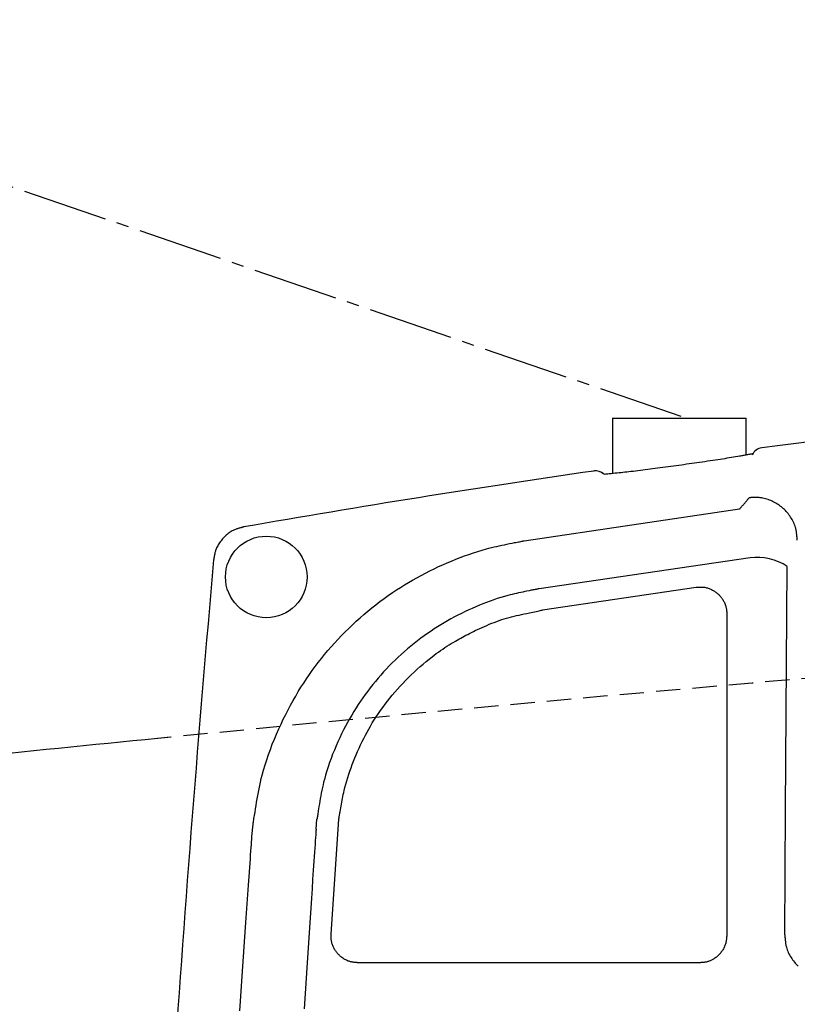
# Model space of a CAD drawing. Extents: x 0 to 2001, y 84 to 2884.
# Drawn here: x 614 to 678, y 2529 to 2610 of the extents above; entities that cross this region are included whole.
import ezdxf

# ---------------------------------------------------------------- set-up
doc = ezdxf.new("R2010")
doc.units = 0
doc.linetypes.add('EXLTYPE1', pattern=[3, 2, -1])
doc.linetypes.add('EXLTYPE3', pattern=[10, 7, -1, 1, -1])
doc.layers.add('便器', color=7, linetype='CONTINUOUS')
doc.layers.add('便座', color=7, linetype='CONTINUOUS')

msp = doc.modelspace()

# ---------------------------------------------------------------- linework, layer by layer
at = {"layer": '便器', "color": 6, "linetype": 'EXLTYPE3'}
msp.add_line((387, 2673.998), (668.463, 2577.525), dxfattribs=at)
at = {"layer": '便器', "color": 2, "linetype": 'EXLTYPE1'}
msp.add_arc((1020.021, -1429.208), 4000, 92.8587, 95.667869, dxfattribs=at)
at = {"layer": '便器', "color": 2, "linetype": 'CONTINUOUS'}
msp.add_arc((1020.021, -1429.208), 4000, 95.653252, 96.121945, dxfattribs=at)
at = {"layer": '便座', "color": 6, "linetype": 'CONTINUOUS'}
for p, q in [((662.324, 2577.525), (673.324, 2577.525)), ((632.715, 2543.192), (632.805, 2544.187)), ((637.981, 2543.776), (638.054, 2544.609))]:
    msp.add_line(p, q, dxfattribs=at)
at = {"layer": '便座', "color": 6, "linetype": 'CONTINUOUS', "flags": 128}
for points in [[(662.324, 2577.525), (662.324, 2572.982)], [(673.324, 2574.515), (673.324, 2577.525)], [(673.857, 2574.614), (673.807, 2574.604), (673.747, 2574.592), (673.687, 2574.58), (673.629, 2574.568), (673.571, 2574.556), (673.493, 2574.541), (673.418, 2574.527), (673.344, 2574.513), (673.272, 2574.499), (673.201, 2574.486), (673.13, 2574.473), (673.059, 2574.46), (672.989, 2574.447), (672.918, 2574.435), (672.846, 2574.422), (672.772, 2574.41), (672.613, 2574.382), (672.448, 2574.355), (672.276, 2574.326), (672.1, 2574.297), (671.919, 2574.268), (671.734, 2574.239), (671.547, 2574.209), (671.359, 2574.18), (671.169, 2574.15), (670.978, 2574.121), (670.789, 2574.091), (670.568, 2574.058), (670.348, 2574.025), (670.13, 2573.992), (669.914, 2573.96), (669.699, 2573.928), (669.484, 2573.897), (669.271, 2573.866), (669.058, 2573.835), (668.845, 2573.805), (668.633, 2573.774), (668.421, 2573.745), (668.204, 2573.714), (667.986, 2573.684), (667.769, 2573.653), (667.551, 2573.624), (667.334, 2573.594), (667.116, 2573.564), (666.899, 2573.535), (666.681, 2573.506), (666.464, 2573.477), (666.246, 2573.448), (666.028, 2573.419), (665.828, 2573.393), (665.627, 2573.367), (665.427, 2573.342), (665.227, 2573.316), (665.026, 2573.291), (664.826, 2573.266), (664.625, 2573.241), (664.425, 2573.217), (664.225, 2573.193), (664.024, 2573.169), (663.824, 2573.145), (663.666, 2573.127), (663.508, 2573.108), (663.35, 2573.09), (663.192, 2573.073), (663.033, 2573.055), (662.873, 2573.038), (662.713, 2573.021), (662.552, 2573.005), (662.39, 2572.988), (662.227, 2572.972), (662.063, 2572.957), (661.958, 2572.947), (661.853, 2572.937), (661.75, 2572.929), (661.651, 2572.921)], [(674.412, 2574.763), (674.412, 2574.763), (674.412, 2574.763), (674.412, 2574.763), (674.412, 2574.763), (674.412, 2574.763), (674.412, 2574.763), (674.412, 2574.762), (674.412, 2574.762), (674.412, 2574.762), (674.412, 2574.762), (674.412, 2574.762), (674.412, 2574.763)], [(672.772, 2570.077), (672.772, 2570.077), (672.773, 2570.077), (672.773, 2570.078), (672.774, 2570.078), (672.774, 2570.079), (672.775, 2570.08), (672.776, 2570.081), (672.777, 2570.082), (672.778, 2570.084), (672.78, 2570.085), (672.781, 2570.087), (672.794, 2570.102), (672.81, 2570.121), (672.83, 2570.144), (672.853, 2570.171), (672.877, 2570.2), (672.904, 2570.231), (672.932, 2570.264), (672.962, 2570.298), (672.991, 2570.333), (673.021, 2570.368), (673.051, 2570.402), (673.079, 2570.436), (673.108, 2570.469), (673.135, 2570.501), (673.162, 2570.533), (673.19, 2570.565), (673.217, 2570.596), (673.244, 2570.628), (673.271, 2570.66), (673.299, 2570.692), (673.327, 2570.725), (673.356, 2570.759), (673.382, 2570.789), (673.408, 2570.82), (673.433, 2570.85), (673.458, 2570.878), (673.481, 2570.905), (673.502, 2570.93), (673.52, 2570.951), (673.535, 2570.969), (673.547, 2570.982), (673.554, 2570.991), (673.557, 2570.994)], [(677.512, 2567.528), (677.512, 2567.531), (677.511, 2567.54), (677.509, 2567.554), (677.507, 2567.573), (677.505, 2567.596), (677.502, 2567.623), (677.499, 2567.653), (677.496, 2567.685), (677.493, 2567.719), (677.489, 2567.754), (677.486, 2567.789), (677.479, 2567.86), (677.471, 2567.932), (677.463, 2568.003), (677.455, 2568.074), (677.445, 2568.145), (677.435, 2568.216), (677.423, 2568.286), (677.41, 2568.357), (677.395, 2568.428), (677.378, 2568.499), (677.358, 2568.57), (677.324, 2568.678), (677.285, 2568.785), (677.241, 2568.893), (677.192, 2568.999), (677.139, 2569.104), (677.081, 2569.208), (677.021, 2569.31), (676.957, 2569.41), (676.89, 2569.507), (676.821, 2569.602), (676.75, 2569.694), (676.678, 2569.782), (676.604, 2569.867), (676.528, 2569.948), (676.45, 2570.027), (676.37, 2570.103), (676.288, 2570.176), (676.203, 2570.247), (676.116, 2570.314), (676.027, 2570.38), (675.935, 2570.442), (675.84, 2570.502), (675.743, 2570.56), (675.643, 2570.614), (675.542, 2570.666), (675.438, 2570.716), (675.332, 2570.762), (675.226, 2570.805), (675.117, 2570.844), (675.009, 2570.88), (674.899, 2570.913), (674.789, 2570.941), (674.679, 2570.966), (674.604, 2570.98), (674.528, 2570.992), (674.453, 2571.003), (674.378, 2571.012), (674.303, 2571.018), (674.228, 2571.023), (674.153, 2571.027), (674.079, 2571.028), (674.005, 2571.028), (673.932, 2571.026), (673.859, 2571.022), (673.823, 2571.02), (673.787, 2571.017), (673.752, 2571.015), (673.719, 2571.011), (673.687, 2571.008), (673.658, 2571.005), (673.631, 2571.003), (673.608, 2571), (673.588, 2570.998), (673.572, 2570.996), (673.561, 2570.994), (673.56, 2570.994), (673.56, 2570.994), (673.559, 2570.994), (673.558, 2570.994), (673.558, 2570.994), (673.558, 2570.994), (673.557, 2570.994), (673.557, 2570.994), (673.557, 2570.994), (673.557, 2570.994), (673.557, 2570.994)], [(655.079, 2567.468), (672.772, 2570.077)], [(632.039, 2568.603), (632.037, 2568.603), (632.029, 2568.6), (632.017, 2568.597), (632.001, 2568.593), (631.982, 2568.587), (631.96, 2568.581), (631.935, 2568.574), (631.909, 2568.567), (631.881, 2568.559), (631.851, 2568.551), (631.822, 2568.543), (631.763, 2568.526), (631.704, 2568.51), (631.644, 2568.493), (631.586, 2568.475), (631.527, 2568.457), (631.468, 2568.437), (631.41, 2568.417), (631.352, 2568.395), (631.294, 2568.372), (631.236, 2568.347), (631.179, 2568.32), (631.093, 2568.275), (631.007, 2568.226), (630.923, 2568.172), (630.84, 2568.114), (630.758, 2568.053), (630.678, 2567.988), (630.599, 2567.92), (630.523, 2567.849), (630.448, 2567.775), (630.375, 2567.699), (630.305, 2567.622), (630.239, 2567.545), (630.176, 2567.467), (630.116, 2567.388), (630.058, 2567.307), (630.003, 2567.226), (629.952, 2567.143), (629.903, 2567.059), (629.859, 2566.975), (629.818, 2566.889), (629.781, 2566.803), (629.748, 2566.717), (629.729, 2566.661), (629.711, 2566.606), (629.695, 2566.55), (629.681, 2566.494), (629.668, 2566.438), (629.655, 2566.382), (629.644, 2566.326), (629.633, 2566.27), (629.622, 2566.214), (629.612, 2566.159), (629.602, 2566.104), (629.598, 2566.078), (629.593, 2566.053), (629.589, 2566.028), (629.585, 2566.005), (629.581, 2565.984), (629.578, 2565.964), (629.575, 2565.948), (629.572, 2565.934), (629.571, 2565.924), (629.569, 2565.917), (629.569, 2565.915)], [(632.805, 2544.187), (632.807, 2544.199), (632.812, 2544.234), (632.821, 2544.289), (632.833, 2544.362), (632.847, 2544.45), (632.864, 2544.553), (632.882, 2544.666), (632.902, 2544.789), (632.923, 2544.918), (632.945, 2545.052), (632.967, 2545.188), (633.011, 2545.461), (633.055, 2545.734), (633.101, 2546.008), (633.148, 2546.281), (633.197, 2546.555), (633.248, 2546.83), (633.302, 2547.105), (633.359, 2547.381), (633.42, 2547.657), (633.485, 2547.935), (633.554, 2548.214), (633.669, 2548.637), (633.794, 2549.062), (633.929, 2549.488), (634.074, 2549.914), (634.228, 2550.339), (634.39, 2550.763), (634.559, 2551.184), (634.735, 2551.601), (634.916, 2552.014), (635.103, 2552.421), (635.294, 2552.822), (635.489, 2553.215), (635.687, 2553.6), (635.89, 2553.979), (636.097, 2554.352), (636.308, 2554.719), (636.523, 2555.08), (636.743, 2555.436), (636.968, 2555.787), (637.197, 2556.133), (637.432, 2556.475), (637.672, 2556.812), (637.917, 2557.147), (638.168, 2557.478), (638.425, 2557.805), (638.686, 2558.128), (638.953, 2558.447), (639.225, 2558.762), (639.503, 2559.073), (639.785, 2559.38), (640.074, 2559.684), (640.367, 2559.983), (640.666, 2560.278), (640.97, 2560.569), (641.279, 2560.855), (641.594, 2561.138), (641.913, 2561.415), (642.236, 2561.687), (642.564, 2561.955), (642.896, 2562.217), (643.231, 2562.474), (643.571, 2562.725), (643.913, 2562.97), (644.26, 2563.209), (644.584, 2563.426), (644.912, 2563.638), (645.243, 2563.845), (645.578, 2564.047), (645.916, 2564.244), (646.259, 2564.437), (646.606, 2564.626), (646.959, 2564.811), (647.316, 2564.991), (647.68, 2565.168), (648.049, 2565.342), (648.396, 2565.499), (648.747, 2565.653), (649.103, 2565.803), (649.461, 2565.949), (649.821, 2566.089), (650.182, 2566.224), (650.543, 2566.353), (650.903, 2566.476), (651.262, 2566.591), (651.619, 2566.699), (651.972, 2566.799), (652.186, 2566.855), (652.398, 2566.909), (652.61, 2566.96), (652.821, 2567.009), (653.031, 2567.056), (653.241, 2567.102), (653.451, 2567.146), (653.661, 2567.189), (653.871, 2567.231), (654.082, 2567.273), (654.294, 2567.314), (654.4, 2567.335), (654.505, 2567.356), (654.606, 2567.376), (654.702, 2567.394), (654.791, 2567.412), (654.872, 2567.428), (654.941, 2567.441), (654.999, 2567.453), (655.042, 2567.461), (655.069, 2567.467), (655.079, 2567.468)], [(677.512, 2567.528), (677.512, 2567.525)], [(673.635, 2566.059), (656.297, 2563.524)], [(676.543, 2545.39), (676.682, 2565.361)], [(656.591, 2561.785), (669.205, 2563.657)], [(669.205, 2563.657), (669.207, 2563.657), (669.212, 2563.657), (669.221, 2563.657), (669.233, 2563.658), (669.247, 2563.659), (669.264, 2563.659), (669.282, 2563.66), (669.302, 2563.661), (669.323, 2563.662), (669.345, 2563.663), (669.367, 2563.664), (669.411, 2563.666), (669.455, 2563.668), (669.499, 2563.67), (669.543, 2563.671), (669.587, 2563.671), (669.631, 2563.671), (669.676, 2563.671), (669.72, 2563.669), (669.765, 2563.666), (669.809, 2563.662), (669.854, 2563.657), (669.924, 2563.646), (669.993, 2563.632), (670.063, 2563.615), (670.133, 2563.594), (670.202, 2563.572), (670.271, 2563.546), (670.34, 2563.519), (670.407, 2563.489), (670.473, 2563.458), (670.538, 2563.424), (670.601, 2563.39), (670.661, 2563.354), (670.72, 2563.317), (670.777, 2563.279), (670.832, 2563.239), (670.886, 2563.198), (670.938, 2563.155), (670.989, 2563.11), (671.039, 2563.064), (671.087, 2563.016), (671.134, 2562.967), (671.179, 2562.915), (671.223, 2562.862), (671.266, 2562.807), (671.308, 2562.751), (671.348, 2562.693), (671.387, 2562.634), (671.423, 2562.573), (671.458, 2562.512), (671.491, 2562.449), (671.522, 2562.386), (671.551, 2562.322), (671.577, 2562.257), (671.595, 2562.209), (671.612, 2562.162), (671.627, 2562.114), (671.641, 2562.066), (671.654, 2562.018), (671.665, 2561.969), (671.675, 2561.921), (671.684, 2561.872), (671.692, 2561.824), (671.699, 2561.776), (671.704, 2561.727), (671.706, 2561.702), (671.708, 2561.676), (671.71, 2561.651), (671.711, 2561.627), (671.712, 2561.604), (671.713, 2561.581), (671.714, 2561.56), (671.714, 2561.541), (671.715, 2561.523), (671.715, 2561.507), (671.715, 2561.493), (671.716, 2561.491), (671.716, 2561.489), (671.716, 2561.487), (671.716, 2561.485), (671.716, 2561.484), (671.716, 2561.482), (671.716, 2561.481), (671.716, 2561.48), (671.716, 2561.479), (671.716, 2561.479), (671.716, 2561.479)], [(656.297, 2563.524), (656.289, 2563.523), (656.267, 2563.518), (656.231, 2563.512), (656.184, 2563.502), (656.127, 2563.491), (656.061, 2563.478), (655.988, 2563.464), (655.909, 2563.449), (655.826, 2563.432), (655.74, 2563.416), (655.653, 2563.399), (655.479, 2563.365), (655.306, 2563.33), (655.134, 2563.296), (654.961, 2563.261), (654.789, 2563.225), (654.617, 2563.188), (654.444, 2563.15), (654.271, 2563.11), (654.097, 2563.068), (653.923, 2563.024), (653.747, 2562.978), (653.457, 2562.897), (653.165, 2562.809), (652.871, 2562.715), (652.575, 2562.615), (652.279, 2562.51), (651.983, 2562.4), (651.688, 2562.286), (651.395, 2562.167), (651.103, 2562.045), (650.815, 2561.919), (650.53, 2561.791), (650.228, 2561.65), (649.93, 2561.506), (649.637, 2561.359), (649.348, 2561.209), (649.063, 2561.056), (648.782, 2560.899), (648.505, 2560.738), (648.23, 2560.574), (647.959, 2560.405), (647.69, 2560.233), (647.424, 2560.056), (647.141, 2559.862), (646.86, 2559.663), (646.582, 2559.459), (646.307, 2559.25), (646.035, 2559.037), (645.767, 2558.819), (645.502, 2558.598), (645.241, 2558.372), (644.983, 2558.143), (644.73, 2557.91), (644.48, 2557.673), (644.236, 2557.434), (643.996, 2557.191), (643.76, 2556.944), (643.528, 2556.695), (643.301, 2556.442), (643.078, 2556.186), (642.86, 2555.926), (642.646, 2555.664), (642.436, 2555.398), (642.23, 2555.129), (642.029, 2554.857), (641.833, 2554.583), (641.641, 2554.306), (641.453, 2554.025), (641.27, 2553.74), (641.09, 2553.451), (640.914, 2553.158), (640.741, 2552.86), (640.572, 2552.558), (640.406, 2552.25), (640.244, 2551.937), (640.085, 2551.618), (639.929, 2551.292), (639.776, 2550.962), (639.628, 2550.627), (639.484, 2550.288), (639.346, 2549.947), (639.214, 2549.603), (639.088, 2549.258), (638.97, 2548.912), (638.859, 2548.566), (638.757, 2548.221), (638.664, 2547.878), (638.607, 2547.652), (638.554, 2547.426), (638.504, 2547.201), (638.458, 2546.978), (638.414, 2546.754), (638.372, 2546.532), (638.333, 2546.309), (638.295, 2546.087), (638.258, 2545.865), (638.221, 2545.644), (638.185, 2545.422), (638.167, 2545.312), (638.15, 2545.203), (638.133, 2545.098), (638.117, 2544.998), (638.102, 2544.906), (638.088, 2544.823), (638.077, 2544.751), (638.067, 2544.692), (638.06, 2544.647), (638.055, 2544.619), (638.054, 2544.609)], [(639.857, 2544.63), (639.858, 2544.637), (639.861, 2544.657), (639.867, 2544.69), (639.874, 2544.732), (639.883, 2544.784), (639.893, 2544.844), (639.904, 2544.911), (639.916, 2544.983), (639.929, 2545.058), (639.942, 2545.136), (639.956, 2545.215), (639.982, 2545.373), (640.009, 2545.531), (640.036, 2545.688), (640.064, 2545.845), (640.092, 2546.001), (640.122, 2546.158), (640.152, 2546.315), (640.184, 2546.473), (640.217, 2546.631), (640.253, 2546.79), (640.29, 2546.951), (640.356, 2547.215), (640.427, 2547.481), (640.504, 2547.75), (640.586, 2548.02), (640.672, 2548.291), (640.763, 2548.562), (640.858, 2548.832), (640.956, 2549.101), (641.058, 2549.368), (641.163, 2549.632), (641.271, 2549.893), (641.39, 2550.171), (641.512, 2550.444), (641.637, 2550.714), (641.765, 2550.979), (641.896, 2551.241), (642.03, 2551.5), (642.168, 2551.755), (642.31, 2552.008), (642.455, 2552.258), (642.604, 2552.506), (642.757, 2552.752), (642.925, 2553.014), (643.099, 2553.273), (643.277, 2553.531), (643.459, 2553.787), (643.647, 2554.04), (643.84, 2554.292), (644.037, 2554.541), (644.24, 2554.789), (644.448, 2555.035), (644.66, 2555.279), (644.879, 2555.521), (645.102, 2555.761), (645.33, 2555.999), (645.563, 2556.234), (645.799, 2556.465), (646.038, 2556.693), (646.28, 2556.916), (646.523, 2557.134), (646.768, 2557.346), (647.014, 2557.552), (647.26, 2557.752), (647.506, 2557.944), (647.682, 2558.078), (647.858, 2558.207), (648.033, 2558.334), (648.208, 2558.456), (648.383, 2558.575), (648.558, 2558.692), (648.732, 2558.805), (648.907, 2558.915), (649.082, 2559.022), (649.256, 2559.127), (649.431, 2559.229), (649.574, 2559.311), (649.717, 2559.392), (649.861, 2559.471), (650.005, 2559.55), (650.151, 2559.627), (650.298, 2559.704), (650.447, 2559.781), (650.598, 2559.857), (650.75, 2559.934), (650.905, 2560.01), (651.063, 2560.087), (651.246, 2560.174), (651.432, 2560.262), (651.622, 2560.35), (651.815, 2560.437), (652.011, 2560.523), (652.21, 2560.607), (652.412, 2560.69), (652.616, 2560.77), (652.822, 2560.847), (653.031, 2560.92), (653.241, 2560.991), (653.438, 2561.052), (653.636, 2561.11), (653.837, 2561.166), (654.038, 2561.219), (654.242, 2561.27), (654.447, 2561.319), (654.655, 2561.367), (654.864, 2561.414), (655.076, 2561.461), (655.29, 2561.507), (655.505, 2561.553), (655.651, 2561.584), (655.794, 2561.615), (655.934, 2561.645), (656.067, 2561.673), (656.19, 2561.7), (656.302, 2561.724), (656.399, 2561.744), (656.479, 2561.761), (656.539, 2561.774), (656.577, 2561.782), (656.591, 2561.785)], [(671.716, 2561.479), (671.716, 2561.478), (671.716, 2561.477), (671.716, 2561.474), (671.716, 2561.471), (671.716, 2561.467), (671.716, 2561.463), (671.716, 2561.458), (671.716, 2561.452), (671.716, 2561.447), (671.716, 2561.441), (671.716, 2561.435), (671.716, 2561.404), (671.716, 2561.373), (671.716, 2561.342), (671.716, 2561.31), (671.716, 2561.277), (671.716, 2561.243), (671.716, 2561.209), (671.716, 2561.175), (671.716, 2561.139), (671.716, 2561.103), (671.716, 2561.067), (671.716, 2560.904), (671.716, 2560.728), (671.716, 2560.54), (671.716, 2560.341), (671.716, 2560.132), (671.716, 2559.913), (671.716, 2559.686), (671.716, 2559.45), (671.716, 2559.207), (671.716, 2558.958), (671.716, 2558.703), (671.716, 2558.177), (671.716, 2557.635), (671.716, 2557.078), (671.716, 2556.508), (671.716, 2555.928), (671.716, 2555.341), (671.716, 2554.748), (671.716, 2554.152), (671.716, 2553.555), (671.716, 2552.959), (671.716, 2552.367), (671.716, 2551.837), (671.716, 2551.311), (671.716, 2550.79), (671.716, 2550.273), (671.716, 2549.759), (671.716, 2549.248), (671.716, 2548.74), (671.716, 2548.235), (671.716, 2547.731), (671.716, 2547.229), (671.716, 2546.729), (671.716, 2546.44), (671.716, 2546.156), (671.716, 2545.882), (671.716, 2545.622), (671.716, 2545.382), (671.716, 2545.165), (671.716, 2544.978), (671.716, 2544.824), (671.716, 2544.708), (671.716, 2544.635), (671.716, 2544.609)], [(676.482, 2535.114), (676.543, 2545.39)], [(639.212, 2535.173), (639.855, 2544.609)], [(671.716, 2544.609), (671.716, 2544.609), (671.716, 2544.607), (671.716, 2544.605), (671.716, 2544.602), (671.716, 2544.598), (671.716, 2544.593), (671.716, 2544.588), (671.716, 2544.583), (671.716, 2544.577), (671.716, 2544.571), (671.716, 2544.565), (671.716, 2544.535), (671.716, 2544.504), (671.716, 2544.472), (671.716, 2544.439), (671.716, 2544.406), (671.716, 2544.372), (671.716, 2544.336), (671.716, 2544.3), (671.716, 2544.262), (671.716, 2544.223), (671.716, 2544.183), (671.716, 2543.997), (671.716, 2543.787), (671.716, 2543.557), (671.716, 2543.308), (671.716, 2543.044), (671.716, 2542.767), (671.716, 2542.48), (671.716, 2542.186), (671.716, 2541.888), (671.716, 2541.588), (671.716, 2541.288), (671.716, 2540.958), (671.716, 2540.632), (671.716, 2540.309), (671.716, 2539.988), (671.716, 2539.669), (671.716, 2539.349), (671.716, 2539.03), (671.716, 2538.709), (671.716, 2538.387), (671.716, 2538.061), (671.716, 2537.732), (671.716, 2537.455), (671.716, 2537.178), (671.716, 2536.904), (671.716, 2536.636), (671.716, 2536.377), (671.716, 2536.129), (671.716, 2535.896), (671.716, 2535.681), (671.716, 2535.487), (671.716, 2535.316), (671.716, 2535.172), (671.716, 2535.15), (671.716, 2535.129), (671.716, 2535.11), (671.716, 2535.092), (671.716, 2535.076), (671.716, 2535.061), (671.716, 2535.049), (671.716, 2535.039), (671.716, 2535.032), (671.716, 2535.027), (671.716, 2535.026)], [(637.981, 2543.776), (637.979, 2543.745), (637.973, 2543.658), (637.963, 2543.518), (637.951, 2543.332), (637.935, 2543.104), (637.917, 2542.84), (637.897, 2542.546), (637.876, 2542.226), (637.853, 2541.887), (637.828, 2541.532), (637.804, 2541.168), (637.753, 2540.425), (637.702, 2539.666), (637.649, 2538.894), (637.596, 2538.11), (637.542, 2537.315), (637.488, 2536.51), (637.433, 2535.698), (637.379, 2534.879), (637.324, 2534.056), (637.269, 2533.228), (637.214, 2532.399), (637.159, 2531.557), (637.104, 2530.716), (637.049, 2529.877), (636.995, 2529.043)], [(631.732, 2528.859), (631.785, 2529.67), (631.84, 2530.484), (631.894, 2531.301), (631.949, 2532.119), (632.004, 2532.925), (632.058, 2533.728), (632.113, 2534.528), (632.168, 2535.323), (632.222, 2536.112), (632.276, 2536.893), (632.329, 2537.665), (632.382, 2538.427), (632.435, 2539.178), (632.486, 2539.915), (632.536, 2540.639), (632.561, 2540.995), (632.586, 2541.342), (632.609, 2541.674), (632.631, 2541.987), (632.651, 2542.275), (632.669, 2542.534), (632.684, 2542.757), (632.697, 2542.939), (632.706, 2543.076), (632.712, 2543.162), (632.715, 2543.192)], [(641.408, 2532.823), (641.406, 2532.823), (641.4, 2532.824), (641.391, 2532.825), (641.38, 2532.826), (641.365, 2532.827), (641.348, 2532.829), (641.33, 2532.831), (641.31, 2532.833), (641.289, 2532.835), (641.267, 2532.837), (641.245, 2532.839), (641.201, 2532.843), (641.156, 2532.848), (641.112, 2532.853), (641.068, 2532.858), (641.024, 2532.863), (640.98, 2532.87), (640.935, 2532.877), (640.891, 2532.885), (640.847, 2532.894), (640.803, 2532.905), (640.759, 2532.917), (640.691, 2532.938), (640.624, 2532.962), (640.557, 2532.989), (640.49, 2533.019), (640.424, 2533.052), (640.359, 2533.088), (640.295, 2533.125), (640.232, 2533.165), (640.171, 2533.206), (640.112, 2533.249), (640.054, 2533.293), (639.999, 2533.337), (639.946, 2533.383), (639.895, 2533.43), (639.846, 2533.478), (639.798, 2533.527), (639.752, 2533.578), (639.708, 2533.631), (639.665, 2533.684), (639.624, 2533.74), (639.584, 2533.797), (639.545, 2533.856), (639.509, 2533.916), (639.474, 2533.977), (639.44, 2534.039), (639.408, 2534.103), (639.379, 2534.168), (639.351, 2534.233), (639.326, 2534.3), (639.303, 2534.366), (639.283, 2534.433), (639.266, 2534.5), (639.251, 2534.567), (639.244, 2534.609), (639.238, 2534.652), (639.232, 2534.694), (639.228, 2534.736), (639.225, 2534.778), (639.222, 2534.82), (639.22, 2534.862), (639.218, 2534.904), (639.217, 2534.946), (639.216, 2534.987), (639.215, 2535.029), (639.215, 2535.048), (639.214, 2535.068), (639.214, 2535.086), (639.214, 2535.104), (639.213, 2535.12), (639.213, 2535.135), (639.213, 2535.148), (639.212, 2535.158), (639.212, 2535.166), (639.212, 2535.171), (639.212, 2535.173)], [(671.716, 2535.026), (671.716, 2535.024), (671.715, 2535.018), (671.714, 2535.009), (671.713, 2534.997), (671.711, 2534.982), (671.71, 2534.965), (671.708, 2534.946), (671.706, 2534.926), (671.704, 2534.904), (671.701, 2534.882), (671.699, 2534.859), (671.695, 2534.814), (671.69, 2534.768), (671.685, 2534.723), (671.68, 2534.678), (671.674, 2534.632), (671.667, 2534.587), (671.659, 2534.542), (671.651, 2534.497), (671.641, 2534.452), (671.63, 2534.407), (671.618, 2534.361), (671.596, 2534.293), (671.571, 2534.224), (671.543, 2534.156), (671.511, 2534.088), (671.477, 2534.021), (671.44, 2533.955), (671.401, 2533.89), (671.36, 2533.827), (671.316, 2533.764), (671.271, 2533.704), (671.225, 2533.645), (671.178, 2533.588), (671.129, 2533.534), (671.079, 2533.481), (671.028, 2533.43), (670.975, 2533.381), (670.921, 2533.334), (670.866, 2533.289), (670.809, 2533.245), (670.75, 2533.204), (670.69, 2533.164), (670.629, 2533.126), (670.573, 2533.093), (670.517, 2533.063), (670.459, 2533.034), (670.401, 2533.006), (670.342, 2532.981), (670.282, 2532.957), (670.222, 2532.935), (670.162, 2532.915), (670.101, 2532.898), (670.04, 2532.882), (669.98, 2532.869), (669.943, 2532.863), (669.907, 2532.857), (669.871, 2532.852), (669.835, 2532.847), (669.799, 2532.843), (669.764, 2532.84), (669.73, 2532.837), (669.696, 2532.835), (669.663, 2532.832), (669.63, 2532.83), (669.598, 2532.828), (669.587, 2532.828), (669.575, 2532.827), (669.564, 2532.826), (669.554, 2532.826), (669.545, 2532.825), (669.536, 2532.824), (669.529, 2532.824), (669.523, 2532.824), (669.519, 2532.823), (669.516, 2532.823), (669.515, 2532.823)], [(676.482, 2535.114), (676.482, 2535.111), (676.483, 2535.102), (676.484, 2535.088), (676.486, 2535.069), (676.488, 2535.046), (676.49, 2535.02), (676.492, 2534.991), (676.495, 2534.959), (676.497, 2534.926), (676.5, 2534.891), (676.503, 2534.856), (676.509, 2534.787), (676.515, 2534.719), (676.521, 2534.65), (676.528, 2534.582), (676.536, 2534.513), (676.544, 2534.445), (676.554, 2534.377), (676.566, 2534.309), (676.579, 2534.241), (676.594, 2534.172), (676.611, 2534.104), (676.643, 2533.996), (676.68, 2533.888), (676.722, 2533.78), (676.769, 2533.673), (676.82, 2533.566), (676.876, 2533.461), (676.934, 2533.358), (676.997, 2533.256), (677.062, 2533.156), (677.13, 2533.06), (677.201, 2532.966), (677.271, 2532.877), (677.344, 2532.791), (677.418, 2532.709), (677.495, 2532.629), (677.574, 2532.552)], [(669.515, 2532.823), (669.514, 2532.823), (669.513, 2532.823), (669.51, 2532.823), (669.507, 2532.823), (669.503, 2532.823), (669.499, 2532.823), (669.494, 2532.823), (669.488, 2532.823), (669.482, 2532.823), (669.476, 2532.823), (669.47, 2532.823), (669.44, 2532.823), (669.408, 2532.823), (669.376, 2532.823), (669.344, 2532.823), (669.311, 2532.823), (669.278, 2532.823), (669.245, 2532.823), (669.211, 2532.823), (669.177, 2532.823), (669.143, 2532.823), (669.109, 2532.823), (668.961, 2532.823), (668.81, 2532.823), (668.654, 2532.823), (668.493, 2532.823), (668.327, 2532.823), (668.156, 2532.823), (667.979, 2532.823), (667.797, 2532.823), (667.608, 2532.823), (667.412, 2532.823), (667.209, 2532.823), (666.488, 2532.823), (665.696, 2532.823), (664.844, 2532.823), (663.94, 2532.823), (662.993, 2532.823), (662.012, 2532.823), (661.007, 2532.823), (659.986, 2532.823), (658.959, 2532.823), (657.935, 2532.823), (656.923, 2532.823), (655.983, 2532.823), (655.059, 2532.823), (654.146, 2532.823), (653.242, 2532.823), (652.343, 2532.823), (651.447, 2532.823), (650.548, 2532.823), (649.645, 2532.823), (648.733, 2532.823), (647.81, 2532.823), (646.872, 2532.823), (646.153, 2532.823), (645.437, 2532.823), (644.738, 2532.823), (644.07, 2532.823), (643.446, 2532.823), (642.881, 2532.823), (642.387, 2532.823), (641.98, 2532.823), (641.671, 2532.823), (641.476, 2532.823), (641.408, 2532.823)]]:
    msp.add_lwpolyline(points, dxfattribs=at)
at = {"layer": '便座', "color": 6, "linetype": 'CONTINUOUS'}
msp.add_circle((633.892, 2564.498), 3.35, dxfattribs=at)
for centre, radius, start, end in [((804.144, 1583.561), 999.964, 92.639609, 97.444199), ((674.718, 2574.106), 1, 97.4442, 155.03852), ((674.717, 2574.106), 0.999, 97.38856, 155.04295), ((804.144, 1583.561), 999.964, 98.242505, 99.910592), ((660.93, 2572.207), 1, 46.104, 98.2425), ((660.93, 2572.207), 1, 46.79881, 98.27713), ((674.214, 2561.585), 4.511, 56.833, 97.38131), ((2621.692, 2388.998), 1999.964, 174.924976, 176.136256)]:
    msp.add_arc(centre, radius, start, end, dxfattribs=at)

doc.saveas('drawing.dxf')
